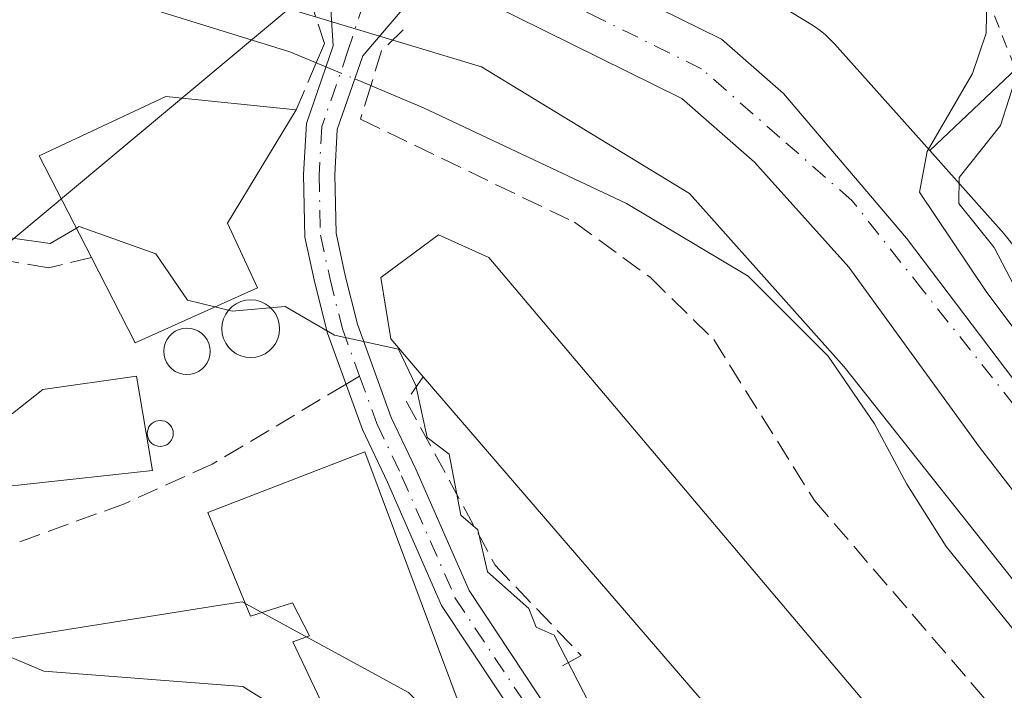
# Model space of a CAD drawing. Units: metres. Extents: x 543044 to 546129, y 4719313 to 4721646.
# Drawn here: x 544883 to 544959, y 4719623 to 4719675 of the extents above; entities that cross this region are included whole.
import ezdxf

# ---------------------------------------------------------------- set-up
doc = ezdxf.new("R2010")
doc.units = ezdxf.units.M
doc.header["$MEASUREMENT"] = 0
for name, pattern in [('DGN Style 2', [1.6480167562047852, 0.988810053722871, -0.6592067024819142]), ('DGN Style 3', [2.307223458686699, 1.648016756204785, -0.6592067024819142]), ('DGN Style 4', [2.6384748266838614, 1.318413404963828, -0.6592067024819142, 0.001648016756204785, -0.6592067024819142])]:
    doc.linetypes.add(name, pattern=pattern)
for name, color, linetype, lineweight in [('Arbolado forestal CxS', 92, 'Continuous', 0), ('Camino Cxs', 7, 'Continuous', 0), ('Camino eje', 30, 'DGN Style 4', 13), ('Carretera de calzada única Cxs', 7, 'Continuous', 13), ('Carretera de calzada única eje', 7, 'DGN Style 4', 0), ('Corriente natural lineal', 142, 'Continuous', 13), ('Corriente natural lineal oculto', 9, 'DGN Style 4', 13), ('Curva de nivel normal', 30, 'Continuous', 0), ('Edificación Cxs', 1, 'Continuous', 13), ('Edificación industrial Cxs', 135, 'Continuous', 13), ('Escarpado lineal', 30, 'DGN Style 2', 0), ('Núcleo urbano CxS', 7, 'Continuous', 0), ('Obra de contención lineal', 1, 'DGN Style 3', 13), ('Senda', 7, 'DGN Style 3', 0), ('Senda no paivmentada conexión', 7, 'DGN Style 3', 0), ('Silo Cxs', 1, 'Continuous', 0)]:
    doc.layers.add(name, color=color, linetype=linetype, lineweight=lineweight)

msp = doc.modelspace()

# ---------------------------------------------------------------- linework, layer by layer
at = {"layer": 'Arbolado forestal CxS', "color": 92, "linetype": 'Continuous', "lineweight": 0}
for points in [[(544953.4249, 4719664.931100001, 634.5630999999995), (544967.7342999997, 4719678.4967, 656.3310000000056), (544974.5197000002, 4719693.193499999, 667.343200000003), (544975.5170999998, 4719712.899499999, 677.2010000000009), (544965.1058999998, 4719730.5559, 686.6404999999941), (544941.4429000001, 4719741.693499999, 695.1667000000016), (544921.7956999998, 4719742.5419, 699.8454000000056), (544878.3892999999, 4719762.8891, 702.3611999999994), (544829.5571, 4719796.801300001, 711.410799999998), (544790.4700999996, 4719811.974300001, 715.0671000000002), (544745.4370999997, 4719806.325099999, 719.1505000000034), (544701.8995000003, 4719788.231100001, 716.7614000000032), (544667.5793000003, 4719789.069700001, 720.1444999999949), (544641.9040999999, 4719807.804500001, 740.9784999999974), (544628.3958999999, 4719819.7051, 749.6224999999977), (544590.3580999998, 4719850.311899999, 767.757500000007), (544576.3038999997, 4719855.546700001, 768.8129000000046), (544569.6646999996, 4719858.019500001, 769.8076000000001), (544563.8013000004, 4719854.107100001, 765.8681999999973), (544561.5197000002, 4719852.5845, 763.8317999999999), (544568.6924999999, 4719836.7433, 754.7439000000013), (544578.6392999999, 4719804.913699999, 734.8138999999939), (544592.7011000002, 4719788.092300001, 726.0513000000064), (544603.0941000005, 4719771.7061, 716.2497000000003)], [(544953.4249, 4719664.931100001, 634.5630999999995), (544967.7342999997, 4719678.4967, 656.3310000000056), (544974.5197000002, 4719693.193499999, 667.343200000003), (544975.5170999998, 4719712.899499999, 677.2010000000009), (544965.1058999998, 4719730.5559, 686.6404999999941), (544941.4429000001, 4719741.693499999, 695.1667000000016), (544921.7956999998, 4719742.5419, 699.8454000000056), (544878.3892999999, 4719762.8891, 702.3611999999994), (544829.5571, 4719796.801300001, 711.410799999998), (544790.4700999996, 4719811.974300001, 715.0671000000002), (544745.4370999997, 4719806.325099999, 719.1505000000034), (544701.8995000003, 4719788.231100001, 716.7614000000032), (544667.5793000003, 4719789.069700001, 720.1444999999949), (544641.9040999999, 4719807.804500001, 740.9784999999974), (544628.3958999999, 4719819.7051, 749.6224999999977), (544590.3580999998, 4719850.311899999, 767.757500000007), (544576.3038999997, 4719855.546700001, 768.8129000000046), (544569.6646999996, 4719858.019500001, 769.8076000000001), (544563.8013000004, 4719854.107100001, 765.8681999999973), (544561.5197000002, 4719852.5845, 763.8317999999999), (544568.6924999999, 4719836.7433, 754.7439000000013), (544578.6392999999, 4719804.913699999, 734.8138999999939), (544592.7011000002, 4719788.092300001, 726.0513000000064), (544603.0941000005, 4719771.7061, 716.2497000000003)], [(545037.1190999998, 4719632.863299999, 638.0831999999937), (545023.2307000002, 4719625.915100001, 637.2900999999983), (545010.2925000004, 4719624.6183, 638.2464000000036), (544995.5925000003, 4719627.427100001, 638.9694000000018), (544984.3224999999, 4719631.072699999, 637.1912000000011), (544974.0881000003, 4719639.667500001, 638.7308000000048), (544959.2302999999, 4719658.4035, 640.9907999999997), (544958.9769000001, 4719658.7073, 640.7299999999959), (544958.9316999996, 4719658.758300001, 640.6820000000008), (544953.4249, 4719664.931100001, 634.5630999999995), (544967.7342999997, 4719678.4967, 656.3310000000056), (544974.5197000002, 4719693.193499999, 667.343200000003), (544975.5170999998, 4719712.899499999, 677.2010000000009), (544965.1058999998, 4719730.5559, 686.6404999999941), (544941.4429000001, 4719741.693499999, 695.1667000000016), (544921.7956999998, 4719742.5419, 699.8454000000056), (544878.3892999999, 4719762.8891, 702.3611999999994), (544829.5571, 4719796.801300001, 711.410799999998)], [(544967.7342999997, 4719678.4967, 656.3310000000056), (544953.4249, 4719664.931100001, 634.5630999999995), (544946.0937000001, 4719673.148700001, 633.743100000007), (544945.7811000003, 4719673.479900001, 633.7525000000023), (544945.3989000004, 4719673.8377, 633.7592000000004), (544944.9943000004, 4719674.169700001, 633.761599999998), (544944.5686999997, 4719674.4747, 633.7597999999998), (544944.2865000004, 4719674.654899999, 633.7563999999984), (544926.3953, 4719685.555299999, 634.883600000001), (544926.2330999998, 4719685.651500001, 634.9011000000028), (544925.7713000001, 4719685.8983, 634.9440000000031), (544925.2944999998, 4719686.114499999, 634.9783000000025), (544924.8044999996, 4719686.298900001, 635.0037000000011), (544924.5399000002, 4719686.3837, 635.0136000000057), (544884.4885, 4719698.445499999, 635.8730000000069), (544884.2521000003, 4719698.512900001, 635.9023000000016), (544883.7423, 4719698.6317, 635.9425000000047), (544883.2259000001, 4719698.7169, 635.9532999999938)], [(544953.4249, 4719664.931100001, 634.5630999999995), (544946.0937000001, 4719673.148700001, 633.743100000007), (544945.7811000003, 4719673.479900001, 633.7525000000023), (544945.3989000004, 4719673.8377, 633.7592000000004), (544944.9943000004, 4719674.169700001, 633.761599999998), (544944.5686999997, 4719674.4747, 633.7597999999998), (544944.2865000004, 4719674.654899999, 633.7563999999984), (544926.3953, 4719685.555299999, 634.883600000001), (544926.2330999998, 4719685.651500001, 634.9011000000028), (544925.7713000001, 4719685.8983, 634.9440000000031), (544925.2944999998, 4719686.114499999, 634.9783000000025), (544924.8044999996, 4719686.298900001, 635.0037000000011), (544924.5399000002, 4719686.3837, 635.0136000000057), (544884.4885, 4719698.445499999, 635.8730000000069), (544884.2521000003, 4719698.512900001, 635.9023000000016), (544883.7423, 4719698.6317, 635.9425000000047), (544883.2259000001, 4719698.7169, 635.9532999999938)], [(544781.3503000002, 4719656.2709, 634.4845000000059), (544833.8322999999, 4719678.9155, 633.8730999999971), (544856.0817, 4719684.660900001, 633.3215000000055), (544880.7204999998, 4719682.870300001, 633.3601000000053), (544904.1266999999, 4719675.8213, 633.287599999996), (544880.4760999996, 4719656.074100001, 634.7860999999976), (544871.1787, 4719653.0933, 634.8062999999966), (544859.3579000002, 4719646.994700001, 636.2315999999992), (544838.3425000003, 4719648.007300001, 634.9608000000007), (544817.5871000001, 4719643.295700001, 635.4425999999949), (544781.7055000003, 4719625.051300001, 635.344299999997)], [(544976.7802999998, 4719577.656099999, 633.9968999999984), (544956.6573000001, 4719583.3759, 637.2982000000047), (544944.7937000003, 4719591.8103, 638.4345999999932), (544928.6923000002, 4719607.490300001, 639.0509000000021), (544913.3381000003, 4719623.2115, 637.914300000004), (544900.5427000001, 4719630.194700001, 638.5037000000011), (544898.7100999998, 4719629.903100001, 638.6288999999961), (544880.0159, 4719626.928099999, 639.9119000000064), (544858.0015000004, 4719630.718499999, 640.9225000000006), (544859.3579000002, 4719646.994700001, 636.2315999999992), (544871.1787, 4719653.0933, 634.8062999999966), (544880.4760999996, 4719656.074100001, 634.7860999999976), (544904.1266999999, 4719675.8213, 633.287599999996), (544918.9451000001, 4719671.3585, 633.3935000000056), (544934.9458999997, 4719661.6099, 632.4701999999961), (544946.8378999997, 4719648.280099999, 631.5893999999971), (544962.0544999996, 4719629.0913, 632.2669000000024)], [(544904.1266999999, 4719675.8213, 633.287599999996), (544880.4760999996, 4719656.074100001, 634.7860999999976), (544871.1787, 4719653.0933, 634.8062999999966), (544859.3579000002, 4719646.994700001, 636.2315999999992)], [(544904.1266999999, 4719675.8213, 633.287599999996), (544918.9451000001, 4719671.3585, 633.3935000000056), (544934.9458999997, 4719661.6099, 632.4701999999961), (544946.8378999997, 4719648.280099999, 631.5893999999971), (544962.0544999996, 4719629.0913, 632.2669000000024)], [(544953.4249, 4719664.931100001, 634.5630999999995), (544958.9316999996, 4719658.758300001, 640.6820000000008), (544958.9769000001, 4719658.7073, 640.7299999999959), (544959.2302999999, 4719658.4035, 640.9907999999997), (544974.0881000003, 4719639.667500001, 638.7308000000048), (544984.3224999999, 4719631.072699999, 637.1912000000011), (544995.5925000003, 4719627.427100001, 638.9694000000018), (545010.2925000004, 4719624.6183, 638.2464000000036), (545023.2307000002, 4719625.915100001, 637.2900999999983), (545037.1190999998, 4719632.863299999, 638.0831999999937)], [(544802.9779000003, 4719550.8685, 686.4789000000019), (544820.9720999999, 4719578.405900001, 676.6972999999998), (544831.1498999996, 4719593.2029, 665.3488000000071), (544848.0421000002, 4719604.569499999, 654.892200000002), (544872.7105, 4719612.502900001, 648.4486999999936), (544880.0159, 4719626.928099999, 639.9119000000064), (544898.7100999998, 4719629.903100001, 638.6288999999961), (544900.5427000001, 4719630.194700001, 638.5037000000011), (544913.3381000003, 4719623.2115, 637.914300000004), (544928.6923000002, 4719607.490300001, 639.0509000000021), (544944.7937000003, 4719591.8103, 638.4345999999932), (544956.6573000001, 4719583.3759, 637.2982000000047), (544976.7802999998, 4719577.656099999, 633.9968999999984), (545016.2319, 4719578.3937, 633.181500000006), (545031.9253000002, 4719582.101299999, 633.4621999999945), (545037.5853000004, 4719589.8015, 633.5350999999937)], [(545245.9430999998, 4719601.609099999, 631.1235000000015), (545204.8107000003, 4719612.235099999, 630.5945999999967), (545171.9972999999, 4719619.626700001, 630.6676000000007), (545135.0248999996, 4719628.8665, 631.8530000000028), (545109.2657000005, 4719630.7941, 632.8381999999983), (545098.7301000003, 4719630.0515, 634.0666999999958), (545084.6325000003, 4719629.057499999, 632.8119000000006), (545071.5242999997, 4719623.850299999, 631.5982999999978), (545055.6807000004, 4719613.534499999, 631.5832999999984), (545037.5853000004, 4719589.8015, 633.5350999999937), (545031.9253000002, 4719582.101299999, 633.4621999999945), (545016.2319, 4719578.3937, 633.181500000006), (544976.7802999998, 4719577.656099999, 633.9968999999984), (544956.6573000001, 4719583.3759, 637.2982000000047), (544944.7937000003, 4719591.8103, 638.4345999999932), (544928.6923000002, 4719607.490300001, 639.0509000000021), (544913.3381000003, 4719623.2115, 637.914300000004), (544900.5427000001, 4719630.194700001, 638.5037000000011), (544898.7100999998, 4719629.903100001, 638.6288999999961), (544880.0159, 4719626.928099999, 639.9119000000064)], [(545245.9430999998, 4719601.609099999, 631.1235000000015), (545204.8107000003, 4719612.235099999, 630.5945999999967), (545171.9972999999, 4719619.626700001, 630.6676000000007), (545135.0248999996, 4719628.8665, 631.8530000000028), (545109.2657000005, 4719630.7941, 632.8381999999983), (545098.7301000003, 4719630.0515, 634.0666999999958), (545084.6325000003, 4719629.057499999, 632.8119000000006), (545071.5242999997, 4719623.850299999, 631.5982999999978), (545055.6807000004, 4719613.534499999, 631.5832999999984), (545037.5853000004, 4719589.8015, 633.5350999999937), (545031.9253000002, 4719582.101299999, 633.4621999999945), (545016.2319, 4719578.3937, 633.181500000006), (544976.7802999998, 4719577.656099999, 633.9968999999984), (544956.6573000001, 4719583.3759, 637.2982000000047), (544944.7937000003, 4719591.8103, 638.4345999999932), (544928.6923000002, 4719607.490300001, 639.0509000000021), (544913.3381000003, 4719623.2115, 637.914300000004), (544900.5427000001, 4719630.194700001, 638.5037000000011), (544898.7100999998, 4719629.903100001, 638.6288999999961), (544880.0159, 4719626.928099999, 639.9119000000064)]]:
    msp.add_polyline3d(points, dxfattribs=at)
at = {"layer": 'Camino Cxs', "color": 7, "linetype": 'Continuous', "lineweight": 0}
for points in [[(544922.4167, 4719620.035300001, 638.6925999999949), (544915.8831000002, 4719629.8891, 638.7927999999956), (544911.7209000001, 4719639.3873, 638.1698999999935), (544909.7991000004, 4719643.444499999, 636.9661000000051), (544907.1129000001, 4719650.858300001, 636.2599999999948), (544906.1410999997, 4719654.7455, 635.6101999999955), (544905.3717, 4719658.262700001, 634.6187999999966), (544905.2620999999, 4719663.083100001, 634.6058000000048), (544905.4861000003, 4719667.001300001, 633.9054000000033), (544907.5478999997, 4719672.970100001, 633.3193000000028), (544907.1014999999, 4719679.8156, 633.8037999999942), (544914.5059000002, 4719677.694, 633.781799999997), (544909.8229, 4719672.2051, 633.363599999997), (544907.8630999997, 4719666.532099999, 633.4228000000003), (544907.6637000004, 4719663.0419, 633.6285999999964), (544907.7659, 4719658.549100001, 633.8001999999979), (544908.4781, 4719655.293099999, 634.9233999999997), (544909.4112999998, 4719651.5601, 636.5987000000023), (544912.0169000002, 4719644.368899999, 636.6753000000026), (544913.9051000001, 4719640.3827, 637.1049000000058), (544917.9978999998, 4719631.042500001, 636.8369999999995), (544924.3761, 4719621.4231, 636.7819000000018)], [(544963.0862999996, 4719582.872500001, 636.5654000000068), (544957.6902999999, 4719585.625499999, 639.0032000000066), (544948.8885000004, 4719592.0659, 638.7669000000024), (544936.4199000001, 4719603.149300001, 637.6037000000069), (544929.6719000004, 4719610.432700001, 638.8874999999971), (544922.4167, 4719620.035300001, 638.6925999999949), (544915.8831000002, 4719629.8891, 638.7927999999956), (544911.7209000001, 4719639.3873, 638.1698999999935), (544909.7991000004, 4719643.444499999, 636.9661000000051), (544907.1129000001, 4719650.858300001, 636.2599999999948), (544906.1410999997, 4719654.7455, 635.6101999999955), (544905.3717, 4719658.262700001, 634.6187999999966), (544905.2620999999, 4719663.083100001, 634.6058000000048), (544905.4861000003, 4719667.001300001, 633.9054000000033), (544907.5478999997, 4719672.970100001, 633.3193000000028), (544907.1014999999, 4719679.8156, 633.8037999999942)], [(544914.5059000002, 4719677.694, 633.781799999997), (544909.8229, 4719672.2051, 633.363599999997), (544907.8630999997, 4719666.532099999, 633.4228000000003), (544907.6637000004, 4719663.0419, 633.6285999999964), (544907.7659, 4719658.549100001, 633.8001999999979), (544908.4781, 4719655.293099999, 634.9233999999997), (544909.4112999998, 4719651.5601, 636.5987000000023), (544912.0169000002, 4719644.368899999, 636.6753000000026), (544913.9051000001, 4719640.3827, 637.1049000000058), (544917.9978999998, 4719631.042500001, 636.8369999999995), (544924.3761, 4719621.4231, 636.7819000000018), (544931.5141000003, 4719611.975500001, 636.6768000000011), (544938.1013000002, 4719604.865700001, 636.1831999999995), (544950.3976999996, 4719593.935500001, 636.6946000000025), (544958.9524999997, 4719587.675899999, 636.3433999999979), (544963.9282999998, 4719585.1373, 635.6880999999995)]]:
    msp.add_polyline3d(points, dxfattribs=at)
at = {"layer": 'Camino eje', "color": 30, "linetype": 'DGN Style 4', "lineweight": 13}
for points in [[(544911.6133000003, 4719681.5407, 633.8230999999942), (544908.6854999998, 4719672.5875, 633.3393999999971), (544906.6747000003, 4719666.7667, 633.6695999999939), (544906.4628999997, 4719663.0625, 634.0871999999945), (544906.5686999997, 4719658.405900001, 634.1306999999942), (544907.3097000001, 4719655.019300001, 634.7733000000007), (544908.2620999999, 4719651.2093, 636.1698999999935), (544909.5850999998, 4719647.5579, 636.8821000000025)], [(544909.5850999998, 4719647.5579, 636.8821000000025), (544910.9079, 4719643.9067, 636.790599999993), (544912.8129000004, 4719639.8851, 637.4216000000015), (544916.9404999996, 4719630.4659, 637.6582000000053), (544923.3963000001, 4719620.7291, 637.6677000000054), (544930.5931000002, 4719611.204100001, 637.7341000000015), (544937.2605, 4719604.0075, 636.7638000000006), (544949.6431, 4719593.000700001, 637.5568000000058), (544958.3214999996, 4719586.650699999, 637.4738999999972), (544963.5072999997, 4719584.004899999, 636.0926000000036), (544968.6930999998, 4719582.7349, 634.4180999999953), (544974.1964999996, 4719582.7349, 633.5022000000026), (544980.1231000006, 4719584.004899999, 633.3506999999954), (544985.0972999996, 4719584.639900001, 633.3212000000058), (544989.9656999996, 4719583.369899999, 632.8421999999991), (544996.7389000002, 4719582.0999, 632.7293000000063), (545006.4757000003, 4719580.935699999, 633.3159000000014), (545015.0481000004, 4719581.570699999, 633.5619000000006), (545022.4565000003, 4719582.9465, 633.2678000000016), (545028.8065, 4719585.804099999, 633.656799999997)]]:
    msp.add_polyline3d(points, dxfattribs=at)
at = {"layer": 'Carretera de calzada única Cxs', "color": 7, "linetype": 'Continuous', "lineweight": 13}
for points in [[(544805.0000999998, 4719677.4101, 646.8954999999987), (544839.7200999996, 4719691.4901, 644.1818000000058), (544854.0500999996, 4719695.090100001, 637.4823999999935), (544865.6901000004, 4719695.4901, 635.749299999996), (544878.7701000003, 4719693.5701, 634.3693000000058), (544921.7301000003, 4719681.2501, 633.9109999999928), (544937.4101, 4719673.4901, 633.6921000000002), (544942.1847000001, 4719669.3025, 633.6869000000006), (544951.6409, 4719658.172800001, 634.3408000000054), (544961.1659000004, 4719645.578600001, 636.1573000000062), (544971.5376000004, 4719633.6194, 636.3074999999953), (544980.3649000004, 4719627.892200001, 636.084600000002), (544989.3175999997, 4719622.0836, 634.312699999995), (544996.3026000002, 4719619.014400001, 634.559699999998), (545005.0867999997, 4719617.321000001, 634.8638999999966), (545013.0242999997, 4719617.003500001, 635.492499999993), (545021.2792999996, 4719618.061899999, 635.5665000000008), (545027.6293000003, 4719619.861, 635.6880999999995), (545035.2494000001, 4719623.0361, 634.4118000000017)], [(544805.0000999998, 4719677.4101, 646.8954999999987), (544839.7200999996, 4719691.4901, 644.1818000000058), (544854.0500999996, 4719695.090100001, 637.4823999999935), (544865.6901000004, 4719695.4901, 635.749299999996), (544878.7701000003, 4719693.5701, 634.3693000000058), (544921.7301000003, 4719681.2501, 633.9109999999928), (544937.4101, 4719673.4901, 633.6921000000002), (544942.1847000001, 4719669.3025, 633.6869000000006), (544951.6409, 4719658.172800001, 634.3408000000054), (544961.1659000004, 4719645.578600001, 636.1573000000062), (544971.5376000004, 4719633.6194, 636.3074999999953), (544980.3649000004, 4719627.892200001, 636.084600000002), (544989.3175999997, 4719622.0836, 634.312699999995), (544996.3026000002, 4719619.014400001, 634.559699999998), (545005.0867999997, 4719617.321000001, 634.8638999999966), (545013.0242999997, 4719617.003500001, 635.492499999993), (545021.2792999996, 4719618.061899999, 635.5665000000008), (545027.6293000003, 4719619.861, 635.6880999999995), (545035.2494000001, 4719623.0361, 634.4118000000017)], [(545038.8476999998, 4719618.3794, 633.8589999999967), (545032.9210999999, 4719615.0985, 638.377800000002), (545023.0784999998, 4719611.2885, 635.4507000000012), (545016.1993000006, 4719610.2302, 637.5541999999987), (545008.2618000006, 4719610.0185, 636.0966000000044), (545000.2183999997, 4719610.759299999, 633.5513000000064), (544992.5983999996, 4719612.981799999, 637.3561999999947), (544984.8726000004, 4719616.262700001, 640.411500000002), (544978.5225999998, 4719620.072699999, 643.3650999999954), (544971.4316999996, 4719625.6819, 639.0957000000053), (544964.0234000003, 4719633.301899999, 645.5507999999973), (544957.25, 4719642.086100001, 634.4618999999948), (544947.1958, 4719655.950300001, 633.7036999999982), (544939.9424999999, 4719664.034800001, 633.4511000000057), (544934.3601000002, 4719668.9301, 633.608600000007), (544919.5800999999, 4719676.2401, 633.7376999999979), (544914.5059000002, 4719677.694, 633.781799999997), (544907.1014999999, 4719679.8156, 633.8037999999942), (544877.7701000003, 4719688.220100001, 634.0752999999969), (544865.3800999997, 4719690.040100001, 639.0675000000047), (544854.8101000004, 4719689.670100001, 636.3919000000024), (544841.4200999998, 4719686.3101, 636.2851999999984), (544807.0000999998, 4719672.350099999, 635.6101999999955)], [(545259.1930999998, 4719633.1961, 636.4042999999947), (545162.8846000005, 4719641.239399999, 631.2473999999929), (545112.9312000005, 4719644.520300001, 632.2056000000011), (545099.2786999998, 4719644.731899999, 634.6677000000054), (545089.6478000004, 4719644.308599999, 636.1646999999939), (545079.4878000002, 4719642.086100001, 634.8396999999968), (545039.6385000004, 4719618.9572, 633.7918000000063), (545038.8476999998, 4719618.3794, 633.8589999999967), (545032.9210999999, 4719615.0985, 638.377800000002), (545023.0784999998, 4719611.2885, 635.4507000000012), (545016.1993000006, 4719610.2302, 637.5541999999987), (545008.2618000006, 4719610.0185, 636.0966000000044), (545000.2183999997, 4719610.759299999, 633.5513000000064), (544992.5983999996, 4719612.981799999, 637.3561999999947), (544984.8726000004, 4719616.262700001, 640.411500000002), (544978.5225999998, 4719620.072699999, 643.3650999999954), (544971.4316999996, 4719625.6819, 639.0957000000053), (544964.0234000003, 4719633.301899999, 645.5507999999973), (544957.25, 4719642.086100001, 634.4618999999948), (544947.1958, 4719655.950300001, 633.7036999999982), (544939.9424999999, 4719664.034800001, 633.4511000000057), (544934.3601000002, 4719668.9301, 633.608600000007), (544919.5800999999, 4719676.2401, 633.7376999999979), (544914.5059000002, 4719677.694, 633.781799999997)]]:
    msp.add_polyline3d(points, dxfattribs=at)
at = {"layer": 'Carretera de calzada única eje', "color": 7, "linetype": 'DGN Style 4', "lineweight": 0}
msp.add_polyline3d([(545238.9501, 4719639.0001, 635.120299999995), (545215.7301000003, 4719640.690099999, 634.3466000000044), (545192.5900999998, 4719642.370100001, 635.0041999999958), (545161.7001, 4719645.0801, 634.2741999999998), (545130.7600999996, 4719647.800100001, 634.6594000000041), (545117.5000999998, 4719648.280099999, 633.411500000002), (545113.1507000001, 4719648.439200001, 633.5953000000009), (545109.3328, 4719647.9069, 633.023000000001), (545096.2094999999, 4719647.9069, 632.9156999999977), (545078.2177999998, 4719644.731899999, 633.1364999999934), (545058.7444000002, 4719634.571900001, 634.6827000000048), (545033.3443, 4719619.226, 634.3445999999967), (545020.6442999998, 4719613.9343, 634.0233000000007), (545004.8750999998, 4719613.405200001, 633.5911999999954), (544991.6458999999, 4719617.426899999, 634.3801999999996), (544973.5483999997, 4719628.116000001, 634.5672999999952), (544952.9082000004, 4719654.165899999, 634.1343999999954), (544947.4700999996, 4719661.050100001, 633.5923000000039), (544941.9001000002, 4719665.9301, 633.6149000000005), (544935.8800999997, 4719671.210100001, 633.6661000000023), (544928.0401, 4719675.090100001, 633.7378000000026), (544920.6501000002, 4719678.7401, 633.8133999999991), (544911.6133000003, 4719681.5407, 633.8230999999942)], dxfattribs=at)
at = {"layer": 'Corriente natural lineal', "color": 142, "linetype": 'Continuous', "lineweight": 13}
for points in [[(544807.2100999998, 4719653.970100001, 632.2752999999939), (544817.9700999996, 4719657.5701, 631.950800000006), (544843.0900999998, 4719670.690099999, 632.446100000001), (544849.4901000002, 4719673.2501, 632.5812000000005), (544863.0601000004, 4719676.690099999, 632.922900000005), (544869.7801000001, 4719677.890100001, 632.3991999999998), (544875.6201, 4719677.970100001, 631.9251999999979), (544891.1401000004, 4719676.610099999, 632.5617000000057), (544904.2200999996, 4719672.530099999, 632.4765000000043), (544906.9933000002, 4719671.364700001, 632.729600000006)], [(544909.2106999997, 4719670.4329, 632.8846999999951), (544914.5000999998, 4719668.210100001, 632.6729999999952), (544930.1001000004, 4719660.850099999, 631.9069000000018), (544939.4600999998, 4719655.2501, 631.7419999999984), (544945.6201, 4719649.090100001, 631.6665999999968), (544949.1801000005, 4719643.890100001, 631.4777999999933), (544951.6601, 4719639.2501, 631.2700000000041), (544954.7001, 4719634.450099999, 631.4290000000037), (544964.9801000003, 4719621.7301, 631.7715000000027), (544969.0201000003, 4719617.6501, 631.6950999999972), (544974.5800999999, 4719614.210100001, 631.9187999999995), (544989.7001, 4719606.130100001, 631.5157999999938), (544996.1801000005, 4719603.970100001, 631.3010000000068), (545001.9801000003, 4719602.610099999, 631.4719000000041), (545009, 4719601, 632.0136999999959), (545018.3585999999, 4719601.0352, 631.174199999994), (545023.7558000004, 4719602.547800001, 631.2394999999962), (545034.2334000003, 4719606.040300001, 631.4087000000001), (545043.7583999997, 4719612.866599999, 631.6203999999998)]]:
    msp.add_polyline3d(points, dxfattribs=at)
at = {"layer": 'Corriente natural lineal oculto', "color": 9, "linetype": 'DGN Style 4', "lineweight": 13, "extrusion": (-0.05932569530126212, 0.0249299553255459, 0.997927331625148), "elevation": 85965.62818255482, "flags": 128}
msp.add_lwpolyline([(-4562208.219859287, -1323286.776130817), (-4562208.219859286, -1323284.365908833)], dxfattribs=at)
at = {"layer": 'Curva de nivel normal', "color": 30, "linetype": 'Continuous', "lineweight": 0, "flags": 128}
for points, elevation in [([(544960.8899999997, 4719649.890100001), (544957.7699999996, 4719654.0801), (544952.6500000004, 4719661.710100001), (544953.2400000002, 4719664.840100001), (544956.7100000001, 4719670.840100001), (544957.7699999996, 4719673.970100001), (544957.8099999996, 4719676.840100001)], 635), ([(544961.1299999999, 4719652.200099999), (544958.3799999999, 4719657.450099999), (544955.6699999999, 4719660.840100001), (544955.6900000004, 4719662.840100001), (544958.8700000001, 4719666.840100001), (544960.1500000004, 4719670.840100001)], 640), ([(544805.7100000001, 4719640.7601), (544815.3700000001, 4719646.840100001), (544819.79, 4719647.9001), (544825.0499999998, 4719648.100099999), (544830.5499999998, 4719649.600099999), (544835.79, 4719648.040100001), (544851.7800000003, 4719651.670100001), (544866.3799999999, 4719652.840100001), (544869.7800000003, 4719653.690099999), (544877.7800000003, 4719658.120100001), (544879.7800000003, 4719658.620100001), (544885.7800000003, 4719657.7601), (544887.8024000004, 4719658.951900001)], 635), ([(544887.8024000004, 4719658.951900001), (544888.0199999996, 4719659.0801), (544893.9000000004, 4719656.960100001), (544896.3499999996, 4719653.4101), (544898.4491999997, 4719652.8838)], 635), ([(544898.4491999997, 4719652.8838), (544899.7800000003, 4719652.550100001), (544903.8600000005, 4719652.920100001), (544907.6600000003, 4719650.720100001), (544912.5700000003, 4719649.630100001), (544913.9100000003, 4719646.840100001), (544914.7699999996, 4719642.840100001), (544916.4800000004, 4719641.540100001), (544917.3700000001, 4719636.850099999), (544918.6600000003, 4719635.7301), (544919.4199999999, 4719632.4901), (544922.5999999996, 4719629.670100001), (544923.1600000003, 4719628.2301), (544924.54, 4719627.610099999), (544927.2699999996, 4719622.340100001), (544928.4199999999, 4719621.4901), (544933.3099999996, 4719614.380100001), (544946.1699999999, 4719601.2401), (544948.5899999999, 4719597.6601), (544949.8899999997, 4719596.960100001), (544952.29, 4719591.360099999), (544957.2599999999, 4719586.340100001), (544959.7599999999, 4719582.850099999)], 635.0000000000001), ([(544961.7699999996, 4719575.670100001), (544957.1500000004, 4719578.850099999), (544951.1299999999, 4719584.200099999), (544946.7699999996, 4719586.850099999), (544943.7800000003, 4719590.520099999), (544931.7800000003, 4719600.0801), (544929.4900000002, 4719604.850099999), (544920.5300000003, 4719612.850099999), (544917.7800000003, 4719617.050100001), (544915.7800000003, 4719618.780099999), (544909.7400000002, 4719616.8101), (544905.6500000004, 4719618.720100001), (544903.0599999996, 4719622.130100001), (544900.5899999999, 4719623.6601), (544885.29, 4719624.850099999), (544875.7800000003, 4719628.850099999)], 640)]:
    msp.add_lwpolyline(points, dxfattribs=dict(at, elevation=elevation))
at = {"layer": 'Edificación Cxs', "color": 1, "linetype": 'Continuous', "lineweight": 13, "flags": 128}
for points, elevation in [([(544901.7301000003, 4719654.360099999), (544892.3300999999, 4719650.130100001), (544888.9600999998, 4719656.700099999), (544884.9401000004, 4719664.520099999), (544894.6901000004, 4719669.090100001), (544904.6901000004, 4719668.050100001), (544899.4200999998, 4719659.3301)], 640.7036999999983), ([(544909.9801000003, 4719641.7301), (544917.6901000004, 4719621.0801), (544908.6901000004, 4719618.130100001), (544904.4401000004, 4719627.090100001), (544905.7301000003, 4719627.5701), (544904.4101, 4719630.100099999), (544901.2001, 4719629.090100001), (544897.9101, 4719637.050100001)], 643.7658999999985)]:
    msp.add_lwpolyline(points, close=True, dxfattribs=dict(at, elevation=elevation))
at = {"layer": 'Edificación Cxs', "color": 1, "linetype": 'Continuous', "lineweight": 13, "extrusion": (0.5227389027734399, 0.188190409325899, 0.8314616102773301), "elevation": 1173566.154429528, "flags": 128}
msp.add_lwpolyline([(4256090.681487394, -1755170.253369347), (4256084.262059776, -1755160.737405882), (4256078.803403712, -1755161.32669761)], dxfattribs=at)
at = {"layer": 'Edificación Cxs', "color": 1, "linetype": 'Continuous', "lineweight": 13, "extrusion": (0.07052545336887002, 0.2752300644342399, 0.9587880746330962), "elevation": 1338032.687098948, "flags": 128}
msp.add_lwpolyline([(643675.2261656598, -4513026.292169719), (643683.2819947709, -4513019.584844632), (643688.177344435, -4513025.350321477)], dxfattribs=at)
at = {"layer": 'Edificación Cxs', "color": 1, "linetype": 'Continuous', "lineweight": 13}
for points in [[(544888.9600999998, 4719656.700099999, 639.0656000000017), (544884.9401000004, 4719664.520099999, 636.9921000000032), (544894.6901000004, 4719669.090100001, 635.5767999999953), (544904.6901000004, 4719668.050100001, 633.838499999998)], [(544909.9801000003, 4719641.7301, 637.5065999999933), (544917.6901000004, 4719621.0801, 640.8675999999978), (544908.6901000004, 4719618.130100001, 643.7658999999985), (544904.4401000004, 4719627.090100001, 640.9679999999935), (544905.7301000003, 4719627.5701, 641.5492999999988), (544904.4101, 4719630.100099999, 641.4982000000019), (544901.2001, 4719629.090100001, 640.0019999999931), (544897.9101, 4719637.050100001, 639.2698999999993), (544909.9801000003, 4719641.7301, 637.5065999999933)]]:
    msp.add_polyline3d(points, dxfattribs=at)
at = {"layer": 'Edificación industrial Cxs', "color": 135, "linetype": 'Continuous', "lineweight": 13, "flags": 128}
for points, elevation in [([(544971.7301000003, 4719594.850099999), (544964.8901000004, 4719588.920100001), (544914.4801000003, 4719647.5101), (544911.9700999996, 4719650.440099999), (544911.2100999998, 4719655.1601), (544915.6601, 4719658.440099999), (544919.5301000001, 4719656.6801)], 638.0475000000007), ([(544893.6601, 4719640.290100001), (544861.2001, 4719636.7601), (544860.8901000004, 4719642.130100001), (544882.8901000004, 4719644.6801), (544885.2100999998, 4719646.520099999), (544892.4200999998, 4719647.5601)], 640.8726000000023)]:
    msp.add_lwpolyline(points, close=True, dxfattribs=dict(at, elevation=elevation))
at = {"layer": 'Edificación industrial Cxs', "color": 135, "linetype": 'Continuous', "lineweight": 13, "extrusion": (0.06345777893683865, 0.01825676451338126, 0.9978175188088785), "elevation": 121381.2107690623, "flags": 128}
msp.add_lwpolyline([(4384941.315682428, -1824589.378212885), (4384937.507996676, -1824581.147330705), (4385007.751644072, -1824548.831085106)], dxfattribs=at)
at = {"layer": 'Edificación industrial Cxs', "color": 135, "linetype": 'Continuous', "lineweight": 13}
for points in [[(544914.4801000003, 4719647.5101, 638.0475000000006), (544911.9700999996, 4719650.440099999, 637.5053999999947), (544911.2100999998, 4719655.1601, 636.0102999999945), (544915.6601, 4719658.440099999, 635.3625999999931), (544919.5301000001, 4719656.6801, 635.8871000000072), (544971.7301000003, 4719594.850099999, 635.3701000000001)], [(544893.6601, 4719640.290100001, 640.4128999999957), (544861.2001, 4719636.7601, 640.8726000000024), (544860.8901000004, 4719642.130100001, 638.068299999999), (544882.8901000004, 4719644.6801, 638.8518999999942), (544885.2100999998, 4719646.520099999, 637.9698999999965), (544892.4200999998, 4719647.5601, 640.7287000000069), (544893.6601, 4719640.290100001, 640.4128999999957)]]:
    msp.add_polyline3d(points, dxfattribs=at)
at = {"layer": 'Escarpado lineal', "color": 30, "linetype": 'DGN Style 2', "lineweight": 0}
msp.add_polyline3d([(544899.5466999998, 4719703.0143, 646.8175000000047), (544903.7800000003, 4719701.960100001, 646.9633000000031), (544907.6699999999, 4719696.7301, 641.6965999999958), (544913.7800000003, 4719694.020099999, 642.8249000000069), (544919.3732000003, 4719693.577299999, 643.7737999999954), (544928.0129000006, 4719690.2171, 639.6840999999986), (544934.9924999997, 4719687.6371, 639.6514000000025), (544940.5300000003, 4719685.590100001, 641.4094999999943), (544946.6399999997, 4719681.700099999, 637.7324999999983), (544951.4981000006, 4719680.233700001, 640.4590999999928), (544957.8099999996, 4719676.840100001, 638.0239000000003), (544960.1500000004, 4719670.840100001, 640.5844999999972)], dxfattribs=at)
at = {"layer": 'Núcleo urbano CxS', "color": 7, "linetype": 'Continuous', "lineweight": 0}
for points in [[(544883.2259000001, 4719698.7169, 635.9532999999938), (544883.7423, 4719698.6317, 635.9425000000047), (544884.2521000003, 4719698.512900001, 635.9023000000016), (544884.4885, 4719698.445499999, 635.8730000000069), (544924.5399000002, 4719686.3837, 635.0136000000057), (544924.8044999996, 4719686.298900001, 635.0037000000011), (544925.2944999998, 4719686.114499999, 634.9783000000025), (544925.7713000001, 4719685.8983, 634.9440000000031), (544926.2330999998, 4719685.651500001, 634.9011000000028), (544926.3953, 4719685.555299999, 634.883600000001), (544944.2865000004, 4719674.654899999, 633.7563999999984), (544944.5686999997, 4719674.4747, 633.7597999999998), (544944.9943000004, 4719674.169700001, 633.761599999998), (544945.3989000004, 4719673.8377, 633.7592000000004), (544945.7811000003, 4719673.479900001, 633.7525000000023), (544946.0937000001, 4719673.148700001, 633.743100000007), (544953.4249, 4719664.931100001, 634.5630999999995), (544958.9316999996, 4719658.758300001, 640.6820000000008), (544958.9769000001, 4719658.7073, 640.7299999999959), (544959.2302999999, 4719658.4035, 640.9907999999997)], [(544953.4249, 4719664.931100001, 634.5630999999995), (544946.0937000001, 4719673.148700001, 633.743100000007), (544945.7811000003, 4719673.479900001, 633.7525000000023), (544945.3989000004, 4719673.8377, 633.7592000000004), (544944.9943000004, 4719674.169700001, 633.761599999998), (544944.5686999997, 4719674.4747, 633.7597999999998), (544944.2865000004, 4719674.654899999, 633.7563999999984), (544926.3953, 4719685.555299999, 634.883600000001), (544926.2330999998, 4719685.651500001, 634.9011000000028), (544925.7713000001, 4719685.8983, 634.9440000000031), (544925.2944999998, 4719686.114499999, 634.9783000000025), (544924.8044999996, 4719686.298900001, 635.0037000000011), (544924.5399000002, 4719686.3837, 635.0136000000057), (544884.4885, 4719698.445499999, 635.8730000000069), (544884.2521000003, 4719698.512900001, 635.9023000000016), (544883.7423, 4719698.6317, 635.9425000000047), (544883.2259000001, 4719698.7169, 635.9532999999938)], [(544962.0544999996, 4719629.0913, 632.2669000000024), (544946.8378999997, 4719648.280099999, 631.5893999999971), (544934.9458999997, 4719661.6099, 632.4701999999961), (544918.9451000001, 4719671.3585, 633.3935000000056), (544904.1266999999, 4719675.8213, 633.287599999996), (544880.7204999998, 4719682.870300001, 633.3601000000053), (544856.0817, 4719684.660900001, 633.3215000000055), (544833.8322999999, 4719678.9155, 633.8730999999971), (544781.3503000002, 4719656.2709, 634.4845000000059)], [(544904.1266999999, 4719675.8213, 633.287599999996), (544918.9451000001, 4719671.3585, 633.3935000000056), (544934.9458999997, 4719661.6099, 632.4701999999961), (544946.8378999997, 4719648.280099999, 631.5893999999971), (544962.0544999996, 4719629.0913, 632.2669000000024)], [(544953.4249, 4719664.931100001, 634.5630999999995), (544958.9316999996, 4719658.758300001, 640.6820000000008), (544958.9769000001, 4719658.7073, 640.7299999999959), (544959.2302999999, 4719658.4035, 640.9907999999997), (544974.0881000003, 4719639.667500001, 638.7308000000048), (544984.3224999999, 4719631.072699999, 637.1912000000011), (544995.5925000003, 4719627.427100001, 638.9694000000018), (545010.2925000004, 4719624.6183, 638.2464000000036), (545023.2307000002, 4719625.915100001, 637.2900999999983), (545037.1190999998, 4719632.863299999, 638.0831999999937)]]:
    msp.add_polyline3d(points, dxfattribs=at)
at = {"layer": 'Obra de contención lineal', "color": 1, "linetype": 'DGN Style 3', "lineweight": 13}
for points in [[(544905.6901000004, 4719676.840100001, 633.6687999999995), (544906.8901000004, 4719673.1601, 633.2308000000048), (544906.2500999998, 4719671.670100001, 633.1303999999947), (544904.6901000004, 4719668.050100001, 633.838499999998)], [(544912.9401000004, 4719674.210100001, 633.6238000000012), (544911.2600999996, 4719672.600099999, 633.4719000000041), (544910.4401000004, 4719669.9101, 633.0957999999955), (544909.6501000002, 4719667.3301, 632.9896000000008), (544926.1001000004, 4719659.4001, 633.354600000006), (544931.9401000004, 4719655.1601, 635.4238999999943), (544936.8101000004, 4719650.370100001, 633.7712999999932), (544944.5701000001, 4719637.970100001, 633.3359999999957), (544959.2100999998, 4719620.9301, 650.2884000000049), (544965.8201000001, 4719614.280099999, 649.2260999999999), (544976.1401000004, 4719605.970100001, 650.2353000000003), (544984.1401000004, 4719602.290100001, 652.8447000000015), (545004.8601000002, 4719599.1601, 648.6747000000032), (545018.1300999997, 4719598.590100001, 640.0626000000047), (545018.6901000004, 4719591.550100001, 634.8500000000058)], [(544888.9600999998, 4719656.700099999, 639.0656000000017), (544885.6601, 4719655.890100001, 637.2289000000019), (544881.8901000004, 4719656.530099999, 636.7431999999973), (544876.5601000004, 4719654.4801, 639.8752999999997), (544871.2801000001, 4719652.440099999, 639.4271000000008), (544864.1700999998, 4719651.4001, 640.4530999999988)], [(544914.4801000003, 4719647.5101, 638.0475000000006), (544913.1700999998, 4719645.640100001, 637.0532999999997), (544920.0100999996, 4719633.0001, 636.0831999999937), (544926.6201, 4719626.050100001, 635.6965000000055), (544925.1401000004, 4719625.2401, 635.8923000000068)]]:
    msp.add_polyline3d(points, dxfattribs=at)
at = {"layer": 'Senda', "color": 7, "linetype": 'DGN Style 3', "lineweight": 0}
msp.add_polyline3d([(544908.5361000003, 4719646.930299999, 636.8741000000009), (544898.2531000003, 4719640.7777, 638.8940000000002), (544891.5060999999, 4719637.7349, 639.8353000000062), (544881.3196999999, 4719634.0307, 639.9141999999993), (544867.6936999997, 4719632.0463, 640.2811999999976), (544851.0248999996, 4719632.1787, 642.6618000000017), (544842.0289000003, 4719631.649499999, 644.210699999996), (544830.5195000004, 4719629.268300001, 644.5341999999946), (544817.8195000002, 4719625.0349, 649.9481999999989), (544801.8123000005, 4719617.229699999, 653.3742000000057)], dxfattribs=at)
at = {"layer": 'Senda no paivmentada conexión', "color": 7, "linetype": 'DGN Style 3', "lineweight": 0, "extrusion": (-0.005615952023153216, -0.003359934695230985, 0.9999785857315734), "elevation": -18281.02520429257, "flags": 128}
msp.add_lwpolyline([(544904.5687256203, 4719612.775158945), (544903.5196972353, 4719612.147555401)], dxfattribs=at)
at = {"layer": 'Silo Cxs', "color": 1, "linetype": 'Continuous', "lineweight": 0, "flags": 128}
for points, elevation in [([(544901.5898000002, 4719649.021299999), (544901.2044000002, 4719648.987600001), (544900.8191000001, 4719649.021299999), (544900.4453999996, 4719649.121400001), (544900.0948999999, 4719649.2849), (544899.7779999999, 4719649.5067), (544899.5044999998, 4719649.780300001), (544899.2825999996, 4719650.097100001), (544899.1190999998, 4719650.447699999), (544899.0190000003, 4719650.8213), (544898.9852999998, 4719651.206700001), (544899.0190000003, 4719651.592), (544899.1190999998, 4719651.965700001), (544899.2825999996, 4719652.316199999), (544899.5044999998, 4719652.633099999), (544899.7779999999, 4719652.9066), (544900.0948000001, 4719653.128500001), (544900.4453999996, 4719653.291999999), (544900.8191000001, 4719653.392100001), (544901.2044000002, 4719653.425799999), (544901.5897000004, 4719653.392100001), (544901.9633999999, 4719653.291999999), (544902.3140000004, 4719653.128500001), (544902.6308000004, 4719652.9066), (544902.9042999996, 4719652.633099999), (544903.1261999998, 4719652.316199999), (544903.2896999996, 4719651.965700001), (544903.3898, 4719651.592), (544903.4234999996, 4719651.206700001), (544903.3898, 4719650.8213), (544903.2896999996, 4719650.447699999), (544903.1261999998, 4719650.097100001), (544902.9044000005, 4719649.780300001), (544902.6308000004, 4719649.5067), (544902.3140000004, 4719649.2849), (544901.9633999999, 4719649.121400001)], 641.4312000000061), ([(544896.6138000004, 4719647.705900001), (544896.3032000001, 4719647.6788), (544895.9924999997, 4719647.705900001), (544895.6913999999, 4719647.786599999), (544895.4088000003, 4719647.918400001), (544895.1534000002, 4719648.097300001), (544894.9329000004, 4719648.317700001), (544894.7539999997, 4719648.573200001), (544894.6222999999, 4719648.855799999), (544894.5416000001, 4719649.1569), (544894.5143999998, 4719649.467499999), (544894.5416000001, 4719649.778200001), (544894.6222999999, 4719650.079299999), (544894.7540999996, 4719650.3619), (544894.9329000004, 4719650.6173), (544895.1534000002, 4719650.8378), (544895.4088000003, 4719651.0167), (544895.6913999999, 4719651.148399999), (544895.9926000005, 4719651.2291), (544896.3032000001, 4719651.256300001), (544896.6138000004, 4719651.2291), (544896.915, 4719651.148399999), (544897.1975999996, 4719651.016600001), (544897.4529999997, 4719650.8378), (544897.6734999996, 4719650.6173), (544897.8523000004, 4719650.3619), (544897.9841, 4719650.079299999), (544898.0647999998, 4719649.778100001), (544898.0920000002, 4719649.467499999), (544898.0647999998, 4719649.1569), (544897.9841, 4719648.855699999), (544897.8523000004, 4719648.573100001), (544897.6733999997, 4719648.317700001), (544897.4529999997, 4719648.097200001), (544897.1974999999, 4719647.918400001), (544896.915, 4719647.786599999)], 641.9833000000068), ([(544894.4214000005, 4719642.158500001), (544894.2478, 4719642.143400001), (544894.0740999999, 4719642.158500001), (544893.9057999998, 4719642.203700001), (544893.7478, 4719642.2773), (544893.6050000004, 4719642.3773), (544893.4818000002, 4719642.500600001), (544893.3817999996, 4719642.643300001), (544893.3081, 4719642.801300001), (544893.2630000003, 4719642.969699999), (544893.2478, 4719643.143300001), (544893.2630000003, 4719643.317), (544893.3081, 4719643.485300001), (544893.3817999996, 4719643.643300001), (544893.4818000002, 4719643.7861), (544893.6050000004, 4719643.909399999), (544893.7478, 4719644.009299999), (544893.9057999998, 4719644.083000001), (544894.0741999997, 4719644.1281), (544894.2478, 4719644.143300001), (544894.4214000005, 4719644.1281), (544894.5898000002, 4719644.083000001), (544894.7478, 4719644.009299999), (544894.8905999997, 4719643.909299999), (544895.0137999998, 4719643.7861), (544895.1138000004, 4719643.643300001), (544895.1875, 4719643.485300001), (544895.2325999998, 4719643.317), (544895.2478, 4719643.143300001), (544895.2325999998, 4719642.969699999), (544895.1875, 4719642.801300001), (544895.1138000004, 4719642.643300001), (544895.0137999998, 4719642.500600001), (544894.8905999997, 4719642.3773), (544894.7478, 4719642.2773), (544894.5898000002, 4719642.203700001)], 641.3619000000033)]:
    msp.add_lwpolyline(points, close=True, dxfattribs=dict(at, elevation=elevation))
at = {"layer": 'Silo Cxs', "color": 1, "linetype": 'Continuous', "lineweight": 0}
for points in [[(544901.5898000002, 4719649.021299999, 640.453800000003), (544901.2044000002, 4719648.987600001, 640.5666000000056), (544900.8191000001, 4719649.021299999, 640.6750000000029), (544900.4453999996, 4719649.121400001, 640.7813000000025), (544900.0948999999, 4719649.2849, 640.8870000000024), (544899.7779999999, 4719649.5067, 640.9925999999978), (544899.5044999998, 4719649.780300001, 641.0966000000044), (544899.2825999996, 4719650.097100001, 641.1958000000013), (544899.1190999998, 4719650.447699999, 641.2854999999981), (544899.0190000003, 4719650.8213, 641.3592999999964), (544898.9852999998, 4719651.206700001, 641.4101999999984), (544899.0190000003, 4719651.592, 641.4312000000064), (544899.1190999998, 4719651.965700001, 641.4162000000069), (544899.2825999996, 4719652.316199999, 641.3608999999997), (544899.5044999998, 4719652.633099999, 641.2035999999935), (544899.7779999999, 4719652.9066, 640.9357000000019), (544900.0948000001, 4719653.128500001, 640.6454999999987), (544900.4453999996, 4719653.291999999, 640.345100000006), (544900.8191000001, 4719653.392100001, 640.0500999999931), (544901.2044000002, 4719653.425799999, 639.7783000000054), (544901.5897000004, 4719653.392100001, 639.5476999999955), (544901.9633999999, 4719653.291999999, 639.3751000000047), (544902.3140000004, 4719653.128500001, 639.2746999999945), (544902.6308000004, 4719652.9066, 639.2304000000004), (544902.9042999996, 4719652.633099999, 639.2200000000012), (544903.1261999998, 4719652.316199999, 639.168399999995), (544903.2896999996, 4719651.965700001, 639.0945000000065), (544903.3898, 4719651.592, 639.0773999999947), (544903.4234999996, 4719651.206700001, 639.116399999999), (544903.3898, 4719650.8213, 639.2090999999928), (544903.2896999996, 4719650.447699999, 639.3513999999996), (544903.1261999998, 4719650.097100001, 639.5378999999957), (544902.9044000005, 4719649.780300001, 639.7620000000024), (544902.6308000004, 4719649.5067, 640.016499999998), (544902.3140000004, 4719649.2849, 640.2084000000032), (544901.9633999999, 4719649.121400001, 640.3349000000017), (544901.5898000002, 4719649.021299999, 640.453800000003)], [(544896.6138000004, 4719647.705900001, 641.2574000000022), (544896.3032000001, 4719647.6788, 641.2165999999997), (544895.9924999997, 4719647.705900001, 641.1843999999984), (544895.6913999999, 4719647.786599999, 641.1598999999987), (544895.4088000003, 4719647.918400001, 641.1423000000068), (544895.1534000002, 4719648.097300001, 641.130999999994), (544894.9329000004, 4719648.317700001, 641.1255999999995), (544894.7539999997, 4719648.573200001, 641.1263000000035), (544894.6222999999, 4719648.855799999, 641.133799999996), (544894.5416000001, 4719649.1569, 641.1489000000003), (544894.5143999998, 4719649.467499999, 641.172900000005), (544894.5416000001, 4719649.778200001, 641.2067999999999), (544894.6222999999, 4719650.079299999, 641.2513000000035), (544894.7540999996, 4719650.3619, 641.306899999996), (544894.9329000004, 4719650.6173, 641.3727999999974), (544895.1534000002, 4719650.8378, 641.4478999999993), (544895.4088000003, 4719651.0167, 641.5296999999991), (544895.6913999999, 4719651.148399999, 641.6152000000002), (544895.9926000005, 4719651.2291, 641.7005999999965), (544896.3032000001, 4719651.256300001, 641.7817000000068), (544896.6138000004, 4719651.2291, 641.8542000000016), (544896.915, 4719651.148399999, 641.9140999999945), (544897.1975999996, 4719651.016600001, 641.9579999999987), (544897.4529999997, 4719650.8378, 641.9833000000071), (544897.6734999996, 4719650.6173, 641.8800999999949), (544897.8523000004, 4719650.3619, 641.7632000000012), (544897.9841, 4719650.079299999, 641.6655000000028), (544898.0647999998, 4719649.778100001, 641.5874999999943), (544898.0920000002, 4719649.467499999, 641.5286999999954), (544898.0647999998, 4719649.1569, 641.4872000000032), (544897.9841, 4719648.855699999, 641.460699999996), (544897.8523000004, 4719648.573100001, 641.4470000000001), (544897.6733999997, 4719648.317700001, 641.4441999999982), (544897.4529999997, 4719648.097200001, 641.4343999999984), (544897.1974999999, 4719647.918400001, 641.3665999999939), (544896.915, 4719647.786599999, 641.3074000000051), (544896.6138000004, 4719647.705900001, 641.2574000000022)], [(544894.4214000005, 4719642.158500001, 640.6171000000032), (544894.2478, 4719642.143400001, 640.7127000000038), (544894.0740999999, 4719642.158500001, 640.8169000000053), (544893.9057999998, 4719642.203700001, 640.9281000000046), (544893.7478, 4719642.2773, 641.0442999999941), (544893.6050000004, 4719642.3773, 641.1631000000052), (544893.4818000002, 4719642.500600001, 641.281099999993), (544893.3817999996, 4719642.643300001, 641.3285000000033), (544893.3081, 4719642.801300001, 641.3552000000054), (544893.2630000003, 4719642.969699999, 641.3619000000035), (544893.2478, 4719643.143300001, 641.3503000000055), (544893.2630000003, 4719643.317, 641.323000000004), (544893.3081, 4719643.485300001, 641.2829999999958), (544893.3817999996, 4719643.643300001, 641.2335000000021), (544893.4818000002, 4719643.7861, 641.1774000000005), (544893.6050000004, 4719643.909399999, 641.1172999999981), (544893.7478, 4719644.009299999, 641.054999999993), (544893.9057999998, 4719644.083000001, 640.9915000000037), (544894.0741999997, 4719644.1281, 640.9274000000005), (544894.2478, 4719644.143300001, 640.8625999999931), (544894.4214000005, 4719644.1281, 640.7970000000059), (544894.5898000002, 4719644.083000001, 640.7302000000054), (544894.7478, 4719644.009299999, 640.6622999999963), (544894.8905999997, 4719643.909299999, 640.5939999999973), (544895.0137999998, 4719643.7861, 640.5265999999974), (544895.1138000004, 4719643.643300001, 640.4621000000043), (544895.1875, 4719643.485300001, 640.4032000000007), (544895.2325999998, 4719643.317, 640.3531999999977), (544895.2478, 4719643.143300001, 640.3156000000017), (544895.2325999998, 4719642.969699999, 640.2936999999947), (544895.1875, 4719642.801300001, 640.290399999998), (544895.1138000004, 4719642.643300001, 640.3077000000048), (544895.0137999998, 4719642.500600001, 640.3466999999946), (544894.8905999997, 4719642.3773, 640.3950000000041), (544894.7478, 4719642.2773, 640.4569999999949), (544894.5898000002, 4719642.203700001, 640.5314999999973), (544894.4214000005, 4719642.158500001, 640.6171000000032)]]:
    msp.add_polyline3d(points, dxfattribs=at)

doc.saveas('drawing.dxf')
